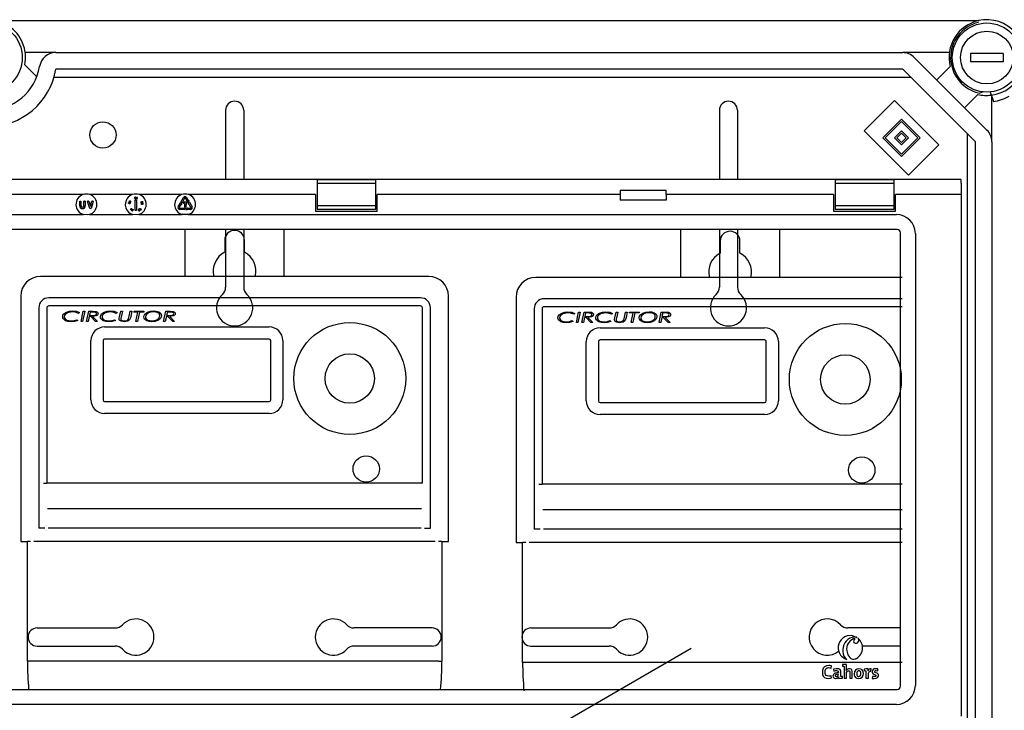
# Model space of a CAD drawing. Extents: x -152 to 68, y -213 to 83.
# Drawn here: x -98 to -50, y 1 to 34 of the extents above; entities that cross this region are included whole.
import ezdxf

# ---------------------------------------------------------------- set-up
doc = ezdxf.new("R2010")
doc.units = 0
doc.header["$MEASUREMENT"] = 0
doc.layers.get('0').update_dxf_attribs({"linetype": 'CONTINUOUS'})

# ---------------------------------------------------------------- blocks, each defined once
blk = doc.blocks.new('alzado')
for p, q in [((98.62174, 235.78023), (50.74386, 235.78023)), ((53.71514, 234.23926), (52.22546, 234.23926)), ((53.71514, 234.23926), (94.89713, 234.23926)), ((97.16567, 234.23926), (94.89713, 234.23926)), ((99.79164, 234.19923), (98.19061, 234.19923)), ((98.19061, 234.19923), (98.19061, 233.79898)), ((99.79164, 234.19923), (99.79164, 233.79898)), ((95.46318, 234.00479), (98.99681, 230.47116)), ((99.79164, 233.79898), (98.19061, 233.79898)), ((52.20706, 233.64622), (52.78693, 233.06927)), ((94.89713, 233.43875), (53.71514, 233.43875)), ((98.43076, 229.90511), (94.89713, 233.43875)), ((96.55074, 232.91723), (97.2012, 233.5677)), ((53.62201, 233.03849), (95.29739, 233.03849)), ((98.81451, 232.32733), (98.65692, 232.26998)), ((99.14602, 232.32518), (99.30646, 231.86085)), ((93.02973, 230.4318), (94.50146, 231.90352)), ((94.50146, 231.90352), (96.65244, 229.75254)), ((98.55971, 232.20918), (97.90925, 231.55872)), ((99.23128, 229.90511), (99.23128, 232.07843)), ((61.96742, 231.43746), (61.96742, 228.07735)), ((62.84798, 231.43746), (62.84798, 228.07735)), ((85.98279, 231.43746), (85.98279, 228.07735)), ((86.86336, 231.43746), (86.86336, 228.07735)), ((93.93541, 230.09217), (94.84109, 230.99785)), ((94.04862, 230.09217), (94.84109, 230.88464)), ((94.84109, 230.99785), (95.74676, 230.09217)), ((94.84109, 230.88464), (95.63355, 230.09217)), ((95.18072, 228.28082), (93.02973, 230.4318)), ((94.50146, 230.09217), (94.84109, 230.4318)), ((94.84109, 230.4318), (95.18072, 230.09217)), ((94.84109, 229.18649), (93.93541, 230.09217)), ((94.84109, 229.2997), (94.04862, 230.09217)), ((94.84109, 229.75254), (94.50146, 230.09217)), ((94.61467, 230.09217), (94.84109, 230.31859)), ((94.84109, 229.86575), (94.61467, 230.09217)), ((94.84109, 230.31859), (95.06751, 230.09217)), ((95.63355, 230.09217), (94.84109, 229.2997)), ((95.74676, 230.09217), (94.84109, 229.18649)), ((95.06751, 230.09217), (94.84109, 229.86575)), ((95.18072, 230.09217), (94.84109, 229.75254)), ((98.03051, 230.30537), (98.03051, 195.84407)), ((98.43076, 195.92773), (98.43076, 229.90511)), ((99.23128, 229.90511), (99.23128, 194.43351)), ((96.65244, 229.75254), (95.18072, 228.28082)), ((97.74181, 228.07735), (3.05822, 228.07735)), ((69.2624, 228.05965), (66.4144, 228.05965)), ((66.4144, 228.05965), (66.4144, 227.87672)), ((69.2624, 228.05965), (69.2624, 227.87672)), ((94.46397, 228.05965), (91.61598, 228.05965)), ((91.61598, 228.05965), (91.61598, 227.87672)), ((94.46397, 228.05965), (94.46397, 227.87672)), ((97.74181, 227.89551), (97.74181, 228.07735)), ((69.2624, 227.87672), (66.4144, 227.87672)), ((66.4144, 227.87672), (66.4144, 226.7943)), ((69.2624, 227.87672), (69.2624, 226.7943)), ((81.15999, 227.55719), (83.39198, 227.55719)), ((94.46397, 227.87672), (91.61598, 227.87672)), ((91.61598, 227.87672), (91.61598, 226.7943)), ((94.46397, 227.87672), (94.46397, 226.7943)), ((97.75997, 227.33551), (97.75997, 227.89551)), ((55.03126, 227.33551), (51.49602, 227.33551)), ((54.87361, 226.79151), (54.87361, 227.00911)), ((54.88641, 227.02191), (54.92161, 227.02191)), ((54.93441, 227.00911), (54.93441, 226.79151)), ((55.08161, 226.79151), (55.08161, 227.00911)), ((55.09441, 227.02191), (55.12961, 227.02191)), ((55.14241, 227.00911), (55.14241, 226.79151)), ((55.36052, 226.66628), (55.2603, 227.00548)), ((55.27258, 227.02191), (55.30723, 227.02191)), ((55.3195, 227.01274), (55.39201, 226.76733)), ((57.43126, 227.33551), (55.36876, 227.33551)), ((55.39201, 226.76733), (55.46452, 227.01274)), ((55.52372, 227.00548), (55.4235, 226.66628)), ((55.47679, 227.02191), (55.51145, 227.02191)), ((57.27161, 227.00799), (57.2879, 227.0404)), ((57.30527, 226.9824), (57.27161, 227.00799)), ((57.29503, 227.03681), (57.28161, 227.01014)), ((57.28161, 227.01014), (57.30015, 226.99619)), ((57.2879, 227.0404), (57.29503, 227.03681)), ((57.32099, 226.96486), (57.32486, 226.97254)), ((57.55457, 227.03759), (57.58977, 227.08452)), ((57.56961, 227.01711), (57.56481, 227.01711)), ((57.56961, 226.58191), (57.56961, 227.01711)), ((57.61025, 227.08452), (57.64545, 227.03759)), ((57.63041, 227.01711), (57.63041, 226.58191)), ((57.63521, 227.01711), (57.63041, 227.01711)), ((57.64199, 227.17928), (57.67373, 227.21223)), ((57.67973, 227.20658), (57.65139, 227.17673)), ((57.67373, 227.21223), (57.67973, 227.20658)), ((59.83125, 227.33551), (57.76876, 227.33551)), ((59.79766, 226.97066), (59.92518, 227.19153)), ((59.97784, 227.16113), (59.85032, 226.94026)), ((59.90561, 226.93555), (59.90561, 226.97075)), ((59.91841, 226.98355), (60.07692, 226.98355)), ((60.1017, 227.0234), (60.02218, 227.16113)), ((60.07483, 227.19153), (60.15435, 227.0538)), ((60.09754, 227.021), (60.1017, 227.0234)), ((60.15286, 226.9751), (60.09891, 226.99814)), ((60.15435, 227.0538), (60.15851, 227.0562)), ((66.3344, 227.33551), (60.16876, 227.33551)), ((60.17761, 227.04358), (60.1706, 226.98534)), ((66.3344, 227.33551), (66.3344, 226.53551)), ((81.15598, 227.33551), (69.3424, 227.33551)), ((69.3424, 226.53551), (69.3424, 227.33551)), ((81.15598, 227.33551), (81.15598, 227.06562)), ((83.39598, 227.06562), (81.15598, 227.06562)), ((91.53597, 227.33551), (83.39598, 227.33551)), ((83.39598, 227.33551), (83.39598, 227.06562)), ((91.53597, 227.33551), (91.53597, 226.53551)), ((97.75997, 227.33551), (94.54397, 227.33551)), ((94.54397, 226.53551), (94.54397, 227.33551)), ((97.75997, 201.97553), (97.75997, 227.33551)), ((55.41123, 226.65711), (55.37279, 226.65711)), ((57.3358, 226.60438), (57.37601, 226.64676)), ((57.33704, 226.60319), (57.3358, 226.60438)), ((57.41668, 226.61924), (57.33704, 226.60319)), ((57.3821, 226.64098), (57.35803, 226.61562)), ((57.35803, 226.61562), (57.39999, 226.624)), ((57.36865, 226.65375), (57.37418, 226.65957)), ((57.37601, 226.64676), (57.36865, 226.65375)), ((57.37418, 226.65957), (57.38154, 226.65258)), ((57.38154, 226.65258), (57.39496, 226.66673)), ((57.39999, 226.624), (57.3821, 226.64098)), ((57.40104, 226.66094), (57.38763, 226.6468)), ((57.38763, 226.6468), (57.41668, 226.61924)), ((57.39496, 226.66673), (57.40104, 226.66094)), ((57.61761, 226.56911), (57.58241, 226.56911)), ((57.76427, 226.57957), (57.76814, 226.57283)), ((57.77445, 226.60889), (57.76727, 226.60477)), ((57.78562, 226.56652), (57.7931, 226.57083)), ((57.87954, 226.85989), (57.87289, 226.91654)), ((57.87289, 226.91654), (57.91107, 226.88871)), ((57.88759, 226.86084), (57.87954, 226.85989)), ((57.90791, 226.88121), (57.88308, 226.89934)), ((57.88308, 226.89934), (57.88759, 226.86084)), ((57.93133, 226.9133), (57.9304, 226.92129)), ((59.66375, 226.73871), (59.74326, 226.87644)), ((59.79592, 226.84604), (59.7164, 226.70831)), ((59.73857, 226.66991), (59.99361, 226.66991)), ((59.99361, 226.60911), (59.73857, 226.60911)), ((59.74326, 226.87644), (59.73911, 226.87884)), ((59.74048, 226.90169), (59.79443, 226.92474)), ((59.80008, 226.84364), (59.79592, 226.84604)), ((59.83283, 226.93558), (59.80235, 226.95318)), ((59.81217, 226.9145), (59.81918, 226.85625)), ((60.0017, 226.92275), (59.91841, 226.92275)), ((60.01583, 226.73075), (59.98063, 226.73075)), ((60.00641, 226.65711), (60.00641, 226.62191)), ((60.03499, 226.64975), (60.08193, 226.68495)), ((60.08193, 226.59407), (60.03499, 226.62927)), ((60.10241, 226.67471), (60.10241, 226.66991)), ((60.10241, 226.66991), (60.26144, 226.66991)), ((60.26144, 226.60911), (60.10241, 226.60911)), ((60.10241, 226.60911), (60.10241, 226.60431)), ((60.28361, 226.70831), (60.1561, 226.92918)), ((60.16078, 226.94666), (60.19126, 226.96426)), ((60.20875, 226.95958), (60.33627, 226.73871)), ((66.3344, 226.53551), (69.3424, 226.53551)), ((69.2624, 226.7943), (66.4144, 226.7943)), ((66.4144, 226.7943), (66.4144, 226.61136)), ((69.2624, 226.61136), (66.4144, 226.61136)), ((69.2624, 226.7943), (69.2624, 226.61136)), ((91.53597, 226.53551), (94.54397, 226.53551)), ((94.46397, 226.7943), (91.61598, 226.7943)), ((91.61598, 226.7943), (91.61598, 226.61136)), ((94.46397, 226.61136), (91.61598, 226.61136)), ((94.46397, 226.7943), (94.46397, 226.61136)), ((6.2083, 226.368), (55.05436, 226.368)), ((55.34567, 226.368), (57.45436, 226.368)), ((57.74566, 226.368), (59.85435, 226.368)), ((60.14566, 226.368), (94.59174, 226.368)), ((94.62341, 225.64308), (6.17662, 225.64308)), ((61.96742, 225.64308), (61.96742, 222.83355)), ((62.84798, 225.64308), (62.84798, 222.83355)), ((85.98279, 225.64308), (85.98279, 222.83355)), ((86.86336, 225.64308), (86.86336, 222.83355)), ((94.78754, 203.43209), (94.78754, 225.47895)), ((95.51247, 225.44728), (95.51247, 203.46377)), ((52.80155, 206.26135), (56.60238, 206.26135)), ((72.01385, 206.26135), (68.21302, 206.26135)), ((76.81693, 206.26135), (80.61776, 206.26135)), ((94.78754, 206.26135), (92.22839, 206.26135)), ((52.80155, 205.38078), (56.60238, 205.38078)), ((59.64906, 190.85989), (84.61351, 205.27312)), ((72.01385, 205.38078), (68.21302, 205.38078)), ((76.81693, 205.38078), (80.61776, 205.38078)), ((94.78754, 205.38078), (92.9417, 205.38078)), ((91.96588, 204.47926), (91.96588, 204.40558)), ((91.42003, 204.31531), (91.43294, 204.424)), ((91.53596, 204.25362), (91.54609, 204.15507)), ((92.04604, 204.39638), (92.04604, 203.81427)), ((92.15656, 204.19652), (92.15564, 204.19742)), ((93.03152, 204.26468), (93.03152, 204.19099)), ((93.11168, 204.1818), (93.11168, 203.81427)), ((93.21575, 204.17994), (93.21389, 204.17994)), ((93.35573, 204.16613), (93.36128, 204.28216)), ((93.68639, 204.18085), (93.69008, 204.27388)), ((91.43754, 203.83364), (91.42372, 203.94047)), ((91.78372, 203.89257), (91.78465, 203.89163)), ((91.96886, 203.82164), (91.96886, 203.89535)), ((92.04604, 203.81427), (92.16392, 203.81427)), ((92.32695, 203.81427), (92.44394, 203.81427)), ((93.11168, 203.81427), (93.22862, 203.81427)), ((93.42388, 203.91007), (93.42111, 203.81336)), ((6.17662, 203.26796), (94.62341, 203.26796)), ((94.59174, 202.54304), (6.2083, 202.54304))]:
    blk.add_line(p, q)
at = {"ltscale": 3}
for p, q in [((60.0077, 223.35365), (60.0077, 225.64308)), ((64.8077, 225.64308), (64.8077, 223.35365)), ((84.10102, 223.31039), (84.10102, 225.60179)), ((88.90514, 225.60179), (88.90514, 223.31039)), ((61.9277, 225.11365), (61.9277, 224.5356)), ((62.8877, 224.5356), (62.8877, 225.11365)), ((86.02267, 225.07191), (86.02267, 224.49336)), ((86.98349, 224.49336), (86.98349, 225.07191)), ((71.84769, 223.35365), (52.96771, 223.35365)), ((94.87474, 223.31039), (77.05497, 223.31039)), ((52.00771, 222.39365), (52.00771, 210.47367)), ((71.44769, 222.31365), (53.36771, 222.31365)), ((72.80769, 210.47367), (72.80769, 222.39365)), ((76.09414, 222.34957), (76.09414, 210.41933)), ((94.87474, 222.2695), (77.45531, 222.2695)), ((52.88771, 221.83366), (52.88771, 211.11367)), ((53.27616, 221.83366), (53.27616, 213.29947)), ((71.44769, 221.92521), (53.36771, 221.92521)), ((71.53924, 213.29947), (71.53924, 221.83366)), ((71.92769, 211.11367), (71.92769, 221.83366)), ((76.9749, 221.78909), (76.9749, 211.05988)), ((77.36368, 221.78909), (77.36368, 213.24756)), ((94.87474, 221.88072), (77.45531, 221.88072)), ((54.73094, 221.25304), (54.77561, 221.21284)), ((54.86028, 221.60148), (54.81184, 221.55914)), ((54.93843, 221.16186), (55.04854, 221.66986)), ((55.12761, 221.66986), (55.0174, 221.16186)), ((55.04854, 221.66986), (55.12761, 221.66986)), ((55.20545, 221.16186), (55.31556, 221.66986)), ((55.33805, 221.40935), (55.28442, 221.16186)), ((55.31556, 221.66986), (55.51563, 221.66986)), ((55.40776, 221.40935), (55.33805, 221.40935)), ((55.38466, 221.62427), (55.34792, 221.45494)), ((55.34792, 221.45494), (55.44063, 221.45494)), ((55.52255, 221.62427), (55.38466, 221.62427)), ((55.64792, 221.16186), (55.40776, 221.40935)), ((55.49924, 221.40935), (55.73951, 221.16186)), ((56.56755, 221.25304), (56.61222, 221.21284)), ((56.69689, 221.60148), (56.64845, 221.55914)), ((56.79784, 221.32611), (56.81066, 221.38513)), ((56.81066, 221.38513), (56.87212, 221.66986)), ((56.87212, 221.66986), (56.95099, 221.66986)), ((56.95099, 221.66986), (56.8879, 221.3779)), ((57.28009, 221.42064), (57.33382, 221.66986)), ((57.33382, 221.66986), (57.41269, 221.66986)), ((57.35702, 221.41189), (57.344, 221.34931)), ((57.41269, 221.66986), (57.35702, 221.41189)), ((57.50448, 221.62427), (57.51476, 221.66986)), ((57.7018, 221.62427), (57.50448, 221.62427)), ((57.51476, 221.66986), (57.99945, 221.66986)), ((57.60217, 221.16186), (57.7018, 221.62427)), ((57.78076, 221.62427), (57.68114, 221.16186)), ((57.98917, 221.62427), (57.78076, 221.62427)), ((57.99945, 221.66986), (57.98917, 221.62427)), ((58.95684, 221.16186), (59.06694, 221.66986)), ((59.08943, 221.40935), (59.0358, 221.16186)), ((59.06694, 221.66986), (59.26701, 221.66986)), ((59.15914, 221.40935), (59.08943, 221.40935)), ((59.13604, 221.62427), (59.0993, 221.45494)), ((59.0993, 221.45494), (59.19201, 221.45494)), ((59.27393, 221.62427), (59.13604, 221.62427)), ((59.3993, 221.16186), (59.15914, 221.40935)), ((59.25062, 221.40935), (59.49089, 221.16186)), ((78.94916, 221.55671), (78.90068, 221.51434)), ((79.02738, 221.11672), (79.13758, 221.62515)), ((79.21672, 221.62515), (79.10642, 221.11672)), ((79.13758, 221.62515), (79.21672, 221.62515)), ((79.29464, 221.11672), (79.40484, 221.62515)), ((79.42735, 221.36442), (79.37367, 221.11672)), ((79.40484, 221.62515), (79.60508, 221.62515)), ((79.49711, 221.36442), (79.42735, 221.36442)), ((79.47399, 221.57952), (79.43723, 221.41004)), ((79.43723, 221.41004), (79.53001, 221.41004)), ((79.612, 221.57952), (79.47399, 221.57952)), ((79.73748, 221.11672), (79.49711, 221.36442)), ((79.58868, 221.36442), (79.82915, 221.11672)), ((80.78735, 221.55671), (80.73887, 221.51434)), ((80.88839, 221.2811), (80.90122, 221.34017)), ((80.90122, 221.34017), (80.96274, 221.62515)), ((80.96274, 221.62515), (81.04167, 221.62515)), ((81.04167, 221.62515), (80.97853, 221.33294)), ((81.37106, 221.37572), (81.42483, 221.62515)), ((81.42483, 221.62515), (81.50377, 221.62515)), ((81.44806, 221.36696), (81.43502, 221.30432)), ((81.50377, 221.62515), (81.44806, 221.36696)), ((81.59564, 221.57952), (81.60592, 221.62515)), ((81.79313, 221.57952), (81.59564, 221.57952)), ((81.60592, 221.62515), (82.09104, 221.62515)), ((81.69341, 221.11672), (81.79313, 221.57952)), ((81.87216, 221.57952), (81.77245, 221.11672)), ((82.08075, 221.57952), (81.87216, 221.57952)), ((82.09104, 221.62515), (82.08075, 221.57952)), ((83.04924, 221.11672), (83.15945, 221.62515)), ((83.18196, 221.36442), (83.12828, 221.11672)), ((83.15945, 221.62515), (83.35968, 221.62515)), ((83.25172, 221.36442), (83.18196, 221.36442)), ((83.2286, 221.57952), (83.19183, 221.41004)), ((83.19183, 221.41004), (83.28462, 221.41004)), ((83.36661, 221.57952), (83.2286, 221.57952)), ((83.49209, 221.11672), (83.25172, 221.36442)), ((83.34329, 221.36442), (83.58375, 221.11672)), ((55.0174, 221.16186), (54.93843, 221.16186)), ((55.28442, 221.16186), (55.20545, 221.16186)), ((55.73951, 221.16186), (55.64792, 221.16186)), ((56.08771, 220.89916), (64.0877, 220.89916)), ((57.68114, 221.16186), (57.60217, 221.16186)), ((59.0358, 221.16186), (58.95684, 221.16186)), ((59.49089, 221.16186), (59.3993, 221.16186)), ((78.81971, 221.20797), (78.86442, 221.16774)), ((79.10642, 221.11672), (79.02738, 221.11672)), ((79.37367, 221.11672), (79.29464, 221.11672)), ((79.82915, 221.11672), (79.73748, 221.11672)), ((80.17765, 220.85379), (88.18452, 220.85379)), ((80.6579, 221.20797), (80.70261, 221.16774)), ((81.77245, 221.11672), (81.69341, 221.11672)), ((83.12828, 221.11672), (83.04924, 221.11672)), ((83.58375, 221.11672), (83.49209, 221.11672)), ((64.0877, 220.31366), (56.08771, 220.31366)), ((88.18452, 220.26778), (80.17765, 220.26778)), ((55.4222, 217.35366), (55.4222, 220.23366)), ((56.00771, 220.23366), (56.00771, 217.35366)), ((64.1677, 217.35366), (64.1677, 220.23366)), ((64.7532, 220.23366), (64.7532, 217.35366)), ((79.51157, 217.30524), (79.51157, 220.18771)), ((80.09758, 220.18771), (80.09758, 217.30524)), ((88.26459, 217.30524), (88.26459, 220.18771)), ((88.8506, 220.18771), (88.8506, 217.30524)), ((56.08771, 217.27366), (64.0877, 217.27366)), ((80.17765, 217.22517), (88.18452, 217.22517)), ((64.0877, 216.68816), (56.08771, 216.68816)), ((88.18452, 216.63916), (80.17765, 216.63916)), ((53.11661, 213.29947), (53.27616, 213.29947)), ((71.53924, 213.29947), (53.27616, 213.29947)), ((77.20399, 213.24756), (77.36368, 213.24756)), ((94.87474, 213.24756), (77.36368, 213.24756)), ((71.50149, 212.05405), (53.31391, 212.05405)), ((94.87474, 212.00106), (77.40146, 212.00106)), ((53.17658, 211.11367), (52.88771, 211.11367)), ((71.47922, 211.11367), (53.33618, 211.11367)), ((71.63882, 211.11367), (71.92769, 211.11367)), ((77.26402, 211.05988), (76.9749, 211.05988)), ((94.87474, 211.05988), (77.42375, 211.05988)), ((52.00771, 210.47367), (52.32771, 210.47367)), ((52.32771, 204.649), (52.32771, 210.47367)), ((52.48771, 210.47367), (52.32771, 210.47367)), ((72.16769, 210.47367), (52.64771, 210.47367)), ((72.48769, 210.47367), (72.32769, 210.47367)), ((72.48769, 210.47367), (72.48769, 204.649)), ((72.48769, 210.47367), (72.80769, 210.47367)), ((76.09414, 210.41933), (76.41442, 210.41933)), ((76.41442, 204.58965), (76.41442, 210.41933)), ((76.57455, 210.41933), (76.41442, 210.41933)), ((94.87474, 210.41933), (76.73469, 210.41933)), ((52.48771, 204.649), (52.32771, 204.649)), ((72.32769, 204.649), (52.48771, 204.649)), ((72.32769, 204.649), (72.48769, 204.649)), ((76.57455, 204.58965), (76.41442, 204.58965)), ((94.87474, 204.58965), (76.57455, 204.58965))]:
    blk.add_line(p, q, dxfattribs=at)
for points in [[(57.30015, 226.99619), (57.3015, 227.00162), (57.30315, 227.0057)], [(57.30931, 227.00044), (57.30621, 226.99053), (57.30527, 226.9824)], [(57.55281, 227.17358), (57.55609, 227.20272), (57.56486, 227.21443), (57.57132, 227.21798), (57.57854, 227.21946)], [(57.58364, 227.13101), (57.5763, 227.13162), (57.56948, 227.13439), (57.56377, 227.13905), (57.55947, 227.14504), (57.55281, 227.17358)], [(57.5793, 227.21145), (57.57363, 227.21008), (57.56874, 227.20689), (57.56256, 227.19709), (57.56078, 227.17387)], [(57.56078, 227.17387), (57.56522, 227.151), (57.57249, 227.14199), (57.5777, 227.13937), (57.58349, 227.13864)], [(57.57854, 227.21946), (57.58594, 227.21884), (57.59283, 227.21608), (57.60311, 227.20551), (57.61029, 227.17689)], [(57.60238, 227.17626), (57.59745, 227.19898), (57.59028, 227.20807), (57.58508, 227.21071), (57.5793, 227.21145)], [(57.61029, 227.17689), (57.60645, 227.14765), (57.59744, 227.13601), (57.59091, 227.13248), (57.58364, 227.13101)], [(57.6005, 227.15445), (57.60243, 227.16659), (57.60238, 227.17626)], [(57.65139, 227.17673), (57.65627, 227.17711), (57.66009, 227.17675)], [(57.85921, 226.95036), (57.85771, 226.95752), (57.8584, 226.96481), (57.86568, 226.97737), (57.89093, 226.99186)], [(57.89346, 226.98435), (57.87298, 226.9736), (57.86648, 226.96411), (57.86549, 226.9584), (57.86644, 226.95269)], [(57.89093, 226.99186), (57.9196, 226.99705), (57.93324, 226.99206), (57.93847, 226.98694), (57.94193, 226.98048)], [(57.93453, 226.97748), (57.9316, 226.98248), (57.92716, 226.98621), (57.91607, 226.98927), (57.89346, 226.98435)], [(57.90762, 226.94544), (57.92785, 226.95664), (57.93445, 226.96606), (57.93548, 226.97177), (57.93453, 226.97748)], [(57.94193, 226.98048), (57.94347, 226.97327), (57.94279, 226.96592), (57.93567, 226.95313), (57.91048, 226.93812)], [(57.2819, 226.90175), (57.25498, 226.91323), (57.24631, 226.92497), (57.24477, 226.93216), (57.24544, 226.93949)], [(57.24544, 226.93949), (57.24815, 226.94638), (57.25277, 226.95217), (57.26581, 226.95896), (57.29522, 226.95764)], [(57.25329, 226.93793), (57.25297, 226.93212), (57.25462, 226.92653), (57.26222, 226.91781), (57.2839, 226.90943)], [(57.29355, 226.9499), (57.27041, 226.9517), (57.25967, 226.94746), (57.25566, 226.94323), (57.25329, 226.93793)], [(57.33141, 226.919), (57.32871, 226.91217), (57.32411, 226.90645), (57.31107, 226.89994), (57.2819, 226.90175)], [(57.2839, 226.90943), (57.30703, 226.90712), (57.31268, 226.9086), (57.31773, 226.91149), (57.32173, 226.91573), (57.32408, 226.92105)], [(57.31386, 226.94183), (57.30281, 226.94716), (57.29355, 226.9499)], [(57.29522, 226.95764), (57.32206, 226.94558), (57.33057, 226.93361), (57.33209, 226.92637), (57.33141, 226.919)], [(57.41781, 226.54033), (57.41201, 226.54489), (57.40781, 226.55095), (57.40507, 226.56534), (57.41477, 226.59301)], [(57.42166, 226.58922), (57.41331, 226.56766), (57.4143, 226.55618), (57.41719, 226.55115), (57.42157, 226.54736)], [(57.41477, 226.59301), (57.43395, 226.61516), (57.44779, 226.61988), (57.45514, 226.61925), (57.46197, 226.6165)], [(57.46426, 226.56433), (57.44558, 226.54194), (57.43907, 226.53856), (57.43191, 226.537), (57.4246, 226.53759), (57.41781, 226.54033)], [(57.42157, 226.54736), (57.42703, 226.54541), (57.43283, 226.54538), (57.44332, 226.55015), (57.4575, 226.56845)], [(57.43516, 226.60627), (57.42691, 226.59727), (57.42166, 226.58922)], [(57.4575, 226.56845), (57.46631, 226.58983), (57.46521, 226.60128), (57.46232, 226.6063), (57.45792, 226.61007)], [(57.46197, 226.6165), (57.46773, 226.61197), (57.47186, 226.60594), (57.47435, 226.59164), (57.46426, 226.56433)], [(57.73902, 226.56817), (57.73122, 226.57287), (57.72674, 226.57846)], [(57.73361, 226.58321), (57.73783, 226.57835), (57.74354, 226.57537), (57.74993, 226.57463), (57.76427, 226.57957)], [(57.7513, 226.56686), (57.74433, 226.56682), (57.73902, 226.56817)], [(57.75593, 226.61196), (57.74791, 226.61177), (57.74205, 226.60935)], [(57.76727, 226.60477), (57.76141, 226.60962), (57.75593, 226.61196)], [(57.76814, 226.57283), (57.75852, 226.56361), (57.75653, 226.55724), (57.75689, 226.5539), (57.75815, 226.55078)], [(57.79827, 226.60227), (57.78242, 226.6272), (57.78189, 226.64194), (57.78463, 226.64885), (57.78928, 226.65465)], [(57.78928, 226.65465), (57.79531, 226.65889), (57.80234, 226.66113), (57.81686, 226.65939), (57.84032, 226.64176)], [(57.79137, 226.62582), (57.79769, 226.61525), (57.80394, 226.60785)], [(57.83436, 226.63642), (57.81627, 226.65113), (57.80491, 226.65339), (57.79922, 226.65205), (57.7943, 226.6489)], [(57.85, 226.58996), (57.84392, 226.58568), (57.83685, 226.58338), (57.82217, 226.58489), (57.79827, 226.60227)], [(57.80394, 226.60785), (57.82233, 226.59354), (57.83369, 226.59118), (57.83938, 226.59251), (57.8443, 226.59564)], [(57.8443, 226.59564), (57.84778, 226.60033), (57.84947, 226.60593), (57.84788, 226.61741), (57.83436, 226.63642)], [(57.84032, 226.64176), (57.85651, 226.61725), (57.85728, 226.60261), (57.85461, 226.59573), (57.85, 226.58996)], [(57.91048, 226.93812), (57.88157, 226.9334), (57.86791, 226.93866), (57.86269, 226.94386), (57.85921, 226.95036)], [(57.88631, 226.94102), (57.89842, 226.94264), (57.90762, 226.94544)], [(55.34567, 226.368), (55.23028, 226.3493), (55.05436, 226.368)], [(57.74566, 226.368), (57.63028, 226.3493), (57.45436, 226.368)], [(59.8626, 226.3956), (59.86244, 226.39507), (59.86197, 226.3935), (59.86121, 226.39095), (59.86018, 226.38752), (59.85893, 226.38333), (59.85751, 226.37856), (59.85596, 226.37339), (59.85435, 226.368)], [(60.14566, 226.368), (60.03028, 226.3493), (59.85435, 226.368)], [(59.8626, 226.3956), (60.02857, 226.37636), (60.13742, 226.3956)], [(60.14566, 226.368), (60.14405, 226.37339), (60.14251, 226.37856), (60.14108, 226.38333), (60.13983, 226.38752), (60.13881, 226.39095), (60.13804, 226.3935), (60.13757, 226.39507), (60.13742, 226.3956)], [(92.68739, 205.79118), (92.42709, 205.88941), (92.20012, 205.87359)], [(92.71517, 205.77102), (92.7529, 205.72025), (92.76547, 205.67421)], [(92.92692, 205.45398), (92.83208, 205.65181), (92.71517, 205.77102)], [(92.1772, 205.15826), (92.225, 204.96385), (92.32086, 204.81957), (92.38295, 204.77269), (92.45244, 204.7461), (92.52777, 204.74237), (92.60742, 204.76411)], [(92.16392, 204.48759), (92.04941, 204.48632), (91.96588, 204.47926)], [(92.60742, 204.76411), (92.61566, 204.76786), (92.62217, 204.771)], [(92.62217, 204.771), (92.63405, 204.77723), (92.64325, 204.78225)], [(92.64325, 204.78225), (92.71061, 204.82679), (92.75246, 204.86068)], [(91.43294, 204.424), (91.36005, 204.43742), (91.33158, 204.43975), (91.30329, 204.4406), (91.19125, 204.42538), (91.09939, 204.37751), (91.03536, 204.30133), (90.99905, 204.20133), (90.99022, 204.08724), (91.00423, 203.99327), (91.03658, 203.91931), (91.09082, 203.8599), (91.17003, 203.82036), (91.27727, 203.80599)], [(91.42372, 203.94047), (91.36546, 203.92204), (91.3333, 203.91664), (91.30305, 203.91468), (91.22186, 203.9286), (91.17723, 203.95673), (91.146, 203.99935), (91.12763, 204.05585), (91.12162, 204.12559), (91.13236, 204.20902), (91.16468, 204.27492), (91.18899, 204.2997), (91.21877, 204.31819), (91.25402, 204.32975), (91.29478, 204.33375), (91.42003, 204.31531)], [(91.77083, 204.09334), (91.6188, 204.0692), (91.56373, 204.03941), (91.52591, 203.99814), (91.51031, 203.95981), (91.50663, 203.91887), (91.52013, 203.86507), (91.54401, 203.83487), (91.57887, 203.81462), (91.62399, 203.80547), (91.66826, 203.80761), (91.71801, 203.82399), (91.75748, 203.85322), (91.78372, 203.89257)], [(91.88872, 203.90454), (91.88872, 204.08789), (91.88481, 204.17034), (91.84957, 204.24014), (91.79158, 204.27138), (91.69991, 204.28216), (91.6559, 204.28003), (91.53596, 204.25362)], [(91.54609, 204.15507), (91.64828, 204.18849), (91.68148, 204.19099), (91.72341, 204.18636), (91.75102, 204.17257), (91.76004, 204.1623), (91.76619, 204.14981), (91.76971, 204.13511), (91.77083, 204.11823), (91.77083, 204.09334)], [(91.77083, 204.0169), (91.71639, 204.01407), (91.67616, 204.00623), (91.64821, 203.99434), (91.63416, 203.98336), (91.62512, 203.97106), (91.62029, 203.95786), (91.6191, 203.93876), (91.62256, 203.9241), (91.62995, 203.91206), (91.64102, 203.90302), (91.65552, 203.89733), (91.6732, 203.89535)], [(91.96588, 204.40558), (92.01268, 204.40108), (92.04604, 204.39638)], [(92.44394, 203.81427), (92.44394, 203.99508), (92.44232, 204.16501), (92.42505, 204.22302), (92.38494, 204.26434), (92.31707, 204.28196), (92.25746, 204.27603), (92.19714, 204.24628), (92.15656, 204.19652)], [(92.16392, 203.81427), (92.16392, 204.03532), (92.17205, 204.0923), (92.19444, 204.13951), (92.21578, 204.16297), (92.24121, 204.17819), (92.26985, 204.18361), (92.28942, 204.18127), (92.30429, 204.17444), (92.31497, 204.16335), (92.32389, 204.14098), (92.32691, 204.11137), (92.32695, 204.06171), (92.32695, 204.00759), (92.32695, 203.81427)], [(92.77271, 204.28122), (92.6775, 204.26287), (92.60361, 204.2118), (92.55577, 204.13397), (92.53878, 204.03532), (92.54558, 203.96166), (92.56532, 203.90316), (92.59692, 203.85905), (92.66428, 203.81811), (92.75246, 203.80505)], [(92.76446, 204.1818), (92.72604, 204.17399), (92.69271, 204.14977), (92.67567, 204.12392), (92.66442, 204.08988), (92.66035, 204.0473), (92.66674, 203.9855), (92.68591, 203.94114), (92.70578, 203.92134), (92.73134, 203.90942), (92.76257, 203.90544)], [(92.75246, 203.80505), (92.84692, 203.82342), (92.92091, 203.8746), (92.96917, 203.95272), (92.98642, 204.05191), (92.97961, 204.12359), (92.95988, 204.18136), (92.92827, 204.22563), (92.8609, 204.26754), (92.77271, 204.28122)], [(92.76257, 203.90544), (92.80305, 203.91423), (92.83548, 203.94056), (92.85703, 203.98433), (92.86484, 204.04546), (92.85887, 204.10406), (92.84056, 204.14678), (92.82119, 204.1661), (92.79588, 204.17784), (92.76446, 204.1818)], [(93.22217, 204.27296), (93.11374, 204.27172), (93.03152, 204.26468)], [(93.03152, 204.19099), (93.07833, 204.18649), (93.11168, 204.1818)], [(93.21389, 204.17994), (93.22058, 204.23534), (93.22217, 204.27296)], [(93.22862, 203.81427), (93.22862, 203.97134), (93.2323, 204.05984), (93.26041, 204.13791), (93.27828, 204.15515), (93.30013, 204.16561), (93.32595, 204.16927), (93.35573, 204.16613)], [(93.69008, 204.27388), (93.64551, 204.27999), (93.62059, 204.28183), (93.61148, 204.28211), (93.56877, 204.28014), (93.51606, 204.26879), (93.46243, 204.24035), (93.42793, 204.19988), (93.41657, 204.17163), (93.41201, 204.14109), (93.41807, 204.09144), (93.44849, 204.04413), (93.49366, 204.01684), (93.57997, 203.97943), (93.58862, 203.97079), (93.59444, 203.9604), (93.59699, 203.94788), (93.59687, 203.94088), (93.59283, 203.92662), (93.58389, 203.91485), (93.57052, 203.90577), (93.55314, 203.8996), (93.48341, 203.89867), (93.42388, 203.91007)], [(93.51688, 203.80505), (93.60171, 203.81597), (93.66615, 203.84674), (93.69624, 203.87684), (93.71497, 203.91359), (93.72142, 203.95611), (93.71677, 203.99327), (93.70408, 204.02229), (93.66196, 204.06164), (93.56288, 204.10558), (93.54954, 204.11439), (93.53977, 204.12486), (93.53563, 204.13305), (93.53365, 204.14243), (93.53358, 204.1485), (93.53548, 204.15963), (93.54005, 204.1694), (93.55194, 204.18116), (93.57, 204.18907), (93.61517, 204.19248), (93.68639, 204.18085)], [(91.27727, 203.80599), (91.37156, 203.81542), (91.43754, 203.83364)], [(91.78465, 203.89163), (91.78073, 203.84875), (91.78003, 203.81336)], [(91.78003, 203.81336), (91.88681, 203.8146), (91.96886, 203.82164)], [(91.96886, 203.89535), (91.92207, 203.89983), (91.88872, 203.90454)], [(93.42111, 203.81336), (93.47346, 203.80696), (93.51688, 203.80505)]]:
    blk.add_lwpolyline(points)
for points in [[(54.04617, 221.39083), (54.06095, 221.46655), (54.10269, 221.5316), (54.2282, 221.62151), (54.3755, 221.66921), (54.52995, 221.68289)], [(54.18457, 221.20175), (54.07798, 221.28837), (54.05405, 221.3371), (54.04617, 221.39083)], [(54.52059, 221.6373), (54.2733, 221.58376), (54.17139, 221.50842), (54.13706, 221.45495), (54.12433, 221.39286)], [(54.12433, 221.39286), (54.13339, 221.34068), (54.16019, 221.29497), (54.24578, 221.23323), (54.45353, 221.19443)], [(54.45353, 221.19443), (54.61217, 221.21241), (54.73094, 221.25304)], [(54.81184, 221.55914), (54.65395, 221.62298), (54.52059, 221.6373)], [(54.52995, 221.68289), (54.72069, 221.6594), (54.86028, 221.60148)], [(55.44063, 221.45494), (55.51623, 221.45591), (55.57546, 221.46013)], [(55.77207, 221.55253), (55.76267, 221.51148), (55.73803, 221.47714), (55.66657, 221.43254), (55.49924, 221.40935)], [(55.51563, 221.66986), (55.67071, 221.65663), (55.73923, 221.6206), (55.76329, 221.59019), (55.77207, 221.55253)], [(55.64853, 221.61013), (55.57855, 221.62255), (55.52255, 221.62427)], [(55.57546, 221.46013), (55.66034, 221.49201), (55.68477, 221.51807), (55.69392, 221.55243)], [(55.88279, 221.39083), (55.89757, 221.46655), (55.9393, 221.5316), (56.06481, 221.62151), (56.21212, 221.66921), (56.36657, 221.68289)], [(56.02118, 221.20175), (55.91459, 221.28837), (55.89067, 221.3371), (55.88279, 221.39083)], [(56.35721, 221.6373), (56.10991, 221.58376), (56.008, 221.50842), (55.97367, 221.45495), (55.96094, 221.39286)], [(55.96094, 221.39286), (55.97, 221.34068), (55.99681, 221.29497), (56.0824, 221.23323), (56.29014, 221.19443)], [(56.29014, 221.19443), (56.44878, 221.21241), (56.56755, 221.25304)], [(56.64845, 221.55914), (56.49056, 221.62298), (56.35721, 221.6373)], [(56.36657, 221.68289), (56.5573, 221.6594), (56.69689, 221.60148)], [(56.79316, 221.28723), (56.79481, 221.30912), (56.79784, 221.32611)], [(57.03688, 221.14884), (56.88415, 221.17308), (56.82009, 221.21611), (56.79987, 221.24911), (56.79316, 221.28723)], [(56.8879, 221.3779), (56.87908, 221.33194), (56.87538, 221.29537)], [(56.87538, 221.29537), (56.8789, 221.26919), (56.89023, 221.24535), (56.90868, 221.22644), (56.9314, 221.2129), (57.03494, 221.19443)], [(57.03494, 221.19443), (57.16702, 221.22003), (57.21138, 221.24926), (57.24264, 221.29191)], [(57.344, 221.34931), (57.29916, 221.24641), (57.21077, 221.17813), (57.03688, 221.14884)], [(57.24264, 221.29191), (57.26668, 221.36311), (57.28009, 221.42064)], [(57.99294, 221.38635), (58.00757, 221.46238), (58.0482, 221.52845), (58.1722, 221.62085), (58.32, 221.66874), (58.47489, 221.68289)], [(58.37506, 221.14884), (58.25062, 221.15876), (58.13156, 221.19552), (58.03281, 221.27046), (58.00278, 221.32492), (57.99294, 221.38635)], [(58.47407, 221.6373), (58.34442, 221.62581), (58.22083, 221.58558), (58.11797, 221.50703), (58.08382, 221.4518), (58.07109, 221.38828)], [(58.07109, 221.38828), (58.07907, 221.33907), (58.10275, 221.29519), (58.18014, 221.23304), (58.37485, 221.19443)], [(58.37485, 221.19443), (58.5042, 221.20743), (58.627, 221.2497), (58.72906, 221.32907), (58.76236, 221.38473), (58.77448, 221.44832)], [(58.85263, 221.44507), (58.83882, 221.36933), (58.79882, 221.30347), (58.67546, 221.21156), (58.52901, 221.1628), (58.37506, 221.14884)], [(58.67414, 221.59293), (58.56472, 221.62976), (58.47407, 221.6373)], [(58.47489, 221.68289), (58.59749, 221.6718), (58.71403, 221.6327), (58.81153, 221.55862), (58.8422, 221.5055), (58.85263, 221.44507)], [(59.19201, 221.45494), (59.26761, 221.45591), (59.32684, 221.46013)], [(59.52345, 221.55253), (59.51405, 221.51148), (59.48941, 221.47714), (59.41795, 221.43254), (59.25062, 221.40935)], [(59.26701, 221.66986), (59.4221, 221.65663), (59.49061, 221.6206), (59.51467, 221.59019), (59.52345, 221.55253)], [(59.39991, 221.61013), (59.32993, 221.62255), (59.27393, 221.62427)], [(59.32684, 221.46013), (59.41172, 221.49201), (59.43615, 221.51807), (59.4453, 221.55243)], [(78.13436, 221.34588), (78.14915, 221.42167), (78.19092, 221.48677), (78.31654, 221.57676), (78.46397, 221.6245), (78.61855, 221.63819)], [(78.27287, 221.15664), (78.16619, 221.24334), (78.14224, 221.29211), (78.13436, 221.34588)], [(78.60918, 221.59256), (78.36168, 221.53898), (78.25968, 221.46358), (78.22532, 221.41006), (78.21258, 221.34792)], [(78.21258, 221.34792), (78.22165, 221.29569), (78.24848, 221.24994), (78.33414, 221.18815), (78.54206, 221.14931)], [(78.90068, 221.51434), (78.74266, 221.57823), (78.60918, 221.59256)], [(78.61855, 221.63819), (78.80945, 221.61468), (78.94916, 221.55671)], [(79.53001, 221.41004), (79.60568, 221.41102), (79.66496, 221.41524)], [(79.86174, 221.50772), (79.85233, 221.46664), (79.82767, 221.43227), (79.75615, 221.38763), (79.58868, 221.36442)], [(79.60508, 221.62515), (79.7603, 221.61191), (79.82887, 221.57585), (79.85295, 221.54541), (79.86174, 221.50772)], [(79.73809, 221.56537), (79.66806, 221.5778), (79.612, 221.57952)], [(79.66496, 221.41524), (79.74991, 221.44715), (79.77437, 221.47323), (79.78352, 221.50762)], [(79.97255, 221.34588), (79.98734, 221.42167), (80.02912, 221.48677), (80.15473, 221.57676), (80.30216, 221.6245), (80.45675, 221.63819)], [(80.11107, 221.15664), (80.00438, 221.24334), (79.98044, 221.29211), (79.97255, 221.34588)], [(80.44738, 221.59256), (80.19987, 221.53898), (80.09787, 221.46358), (80.06351, 221.41006), (80.05077, 221.34792)], [(80.05077, 221.34792), (80.05984, 221.29569), (80.08667, 221.24994), (80.17233, 221.18815), (80.38026, 221.14931)], [(80.73887, 221.51434), (80.58085, 221.57823), (80.44738, 221.59256)], [(80.45675, 221.63819), (80.64765, 221.61468), (80.78735, 221.55671)], [(80.8837, 221.24219), (80.88536, 221.2641), (80.88839, 221.2811)], [(81.12764, 221.10368), (80.97477, 221.12794), (80.91066, 221.17101), (80.89042, 221.20404), (80.8837, 221.24219)], [(80.97853, 221.33294), (80.9697, 221.28694), (80.966, 221.25034)], [(80.966, 221.25034), (80.96953, 221.22414), (80.98086, 221.20028), (80.99932, 221.18135), (81.02207, 221.1678), (81.1257, 221.14931)], [(81.1257, 221.14931), (81.25789, 221.17494), (81.30229, 221.20419), (81.33358, 221.24688)], [(81.43502, 221.30432), (81.39014, 221.20133), (81.30167, 221.133), (81.12764, 221.10368)], [(81.33358, 221.24688), (81.35763, 221.31814), (81.37106, 221.37572)], [(82.08452, 221.3414), (82.09916, 221.41749), (82.13982, 221.48362), (82.26394, 221.5761), (82.41186, 221.62403), (82.56688, 221.63819)], [(82.46697, 221.10368), (82.34242, 221.11362), (82.22326, 221.1504), (82.12443, 221.22541), (82.09437, 221.27992), (82.08452, 221.3414)], [(82.56607, 221.59256), (82.4363, 221.58106), (82.3126, 221.5408), (82.20966, 221.46218), (82.17547, 221.4069), (82.16274, 221.34333)], [(82.16274, 221.34333), (82.17072, 221.29408), (82.19442, 221.25015), (82.27188, 221.18795), (82.46676, 221.14931)], [(82.46676, 221.14931), (82.59622, 221.16232), (82.71913, 221.20463), (82.82128, 221.28406), (82.85461, 221.33978), (82.86673, 221.40342)], [(82.94495, 221.40016), (82.93113, 221.32436), (82.8911, 221.25845), (82.76763, 221.16645), (82.62105, 221.11765), (82.46697, 221.10368)], [(82.7663, 221.54815), (82.65679, 221.58502), (82.56607, 221.59256)], [(82.56688, 221.63819), (82.68959, 221.62709), (82.80623, 221.58795), (82.90381, 221.51382), (82.93451, 221.46065), (82.94495, 221.40016)], [(83.28462, 221.41004), (83.36029, 221.41102), (83.41957, 221.41524)], [(83.61635, 221.50772), (83.60694, 221.46664), (83.58228, 221.43227), (83.51075, 221.38763), (83.34329, 221.36442)], [(83.35968, 221.62515), (83.5149, 221.61191), (83.58347, 221.57585), (83.60756, 221.54541), (83.61635, 221.50772)], [(83.4927, 221.56537), (83.42266, 221.5778), (83.36661, 221.57952)], [(83.41957, 221.41524), (83.50452, 221.44715), (83.52898, 221.47323), (83.53813, 221.50762)], [(54.45434, 221.14884), (54.2999, 221.16291), (54.18457, 221.20175)], [(54.77561, 221.21284), (54.59899, 221.15958), (54.45434, 221.14884)], [(56.29096, 221.14884), (56.13652, 221.16291), (56.02118, 221.20175)], [(56.61222, 221.21284), (56.4356, 221.15958), (56.29096, 221.14884)], [(78.54288, 221.10368), (78.38831, 221.11776), (78.27287, 221.15664)], [(78.54206, 221.14931), (78.70084, 221.1673), (78.81971, 221.20797)], [(78.86442, 221.16774), (78.68765, 221.11443), (78.54288, 221.10368)], [(80.38107, 221.10368), (80.2265, 221.11776), (80.11107, 221.15664)], [(80.38026, 221.14931), (80.53903, 221.1673), (80.6579, 221.20797)], [(80.70261, 221.16774), (80.52584, 221.11443), (80.38107, 221.10368)]]:
    blk.add_lwpolyline(points, dxfattribs=at)
for centre, radius in [((50.40001, 233.9991), 1.68108), ((98.99112, 233.9991), 1.68108), ((98.99112, 233.9991), 1.28082), ((56.0036, 230.2367), 0.64041)]:
    blk.add_circle(centre, radius)
for centre, radius in [((68.00769, 218.39366), 2.72), ((92.10789, 218.34613), 2.72234), ((68.00769, 218.39366), 1.2), ((92.10789, 218.34613), 1.20103), ((68.80769, 213.99366), 0.64), ((92.90858, 213.94235), 0.64055)]:
    blk.add_circle(centre, radius, dxfattribs=at)
for centre, radius, start, end in [((50.40001, 233.9991), 1.84118, 348.950045, 191.049955), ((98.99112, 233.9991), 1.84118, 102.793037, 193.551019), ((98.99112, 233.9991), 1.76113, 103.562551, 259.060974), ((98.99112, 233.9991), 1.84118, 276.505117, 102.793037), ((53.71514, 233.43875), 0.80051, 90, 170.405932), ((94.89713, 233.43875), 0.80051, 45, 90), ((50.40001, 233.9991), 3.36215, 189.594068, 350.405932), ((50.40001, 233.9991), 2.56164, 189.594068, 350.405932), ((62.4077, 231.43746), 0.44028, 0, 180), ((86.42308, 231.43746), 0.44028, 0, 180), ((98.99112, 233.9991), 1.84118, 256.448981, 276.505117), ((98.99112, 233.9991), 2.16138, 278.191744, 299.930205), ((98.43076, 229.90511), 0.80051, 0, 45), ((87.10113, 227.33903), 5.94515, 177.897032, 180.033961), ((77.45845, 227.33923), 5.93753, 359.964054, 2.103721), ((55.20001, 226.85551), 0.5088, 109.370038, 253.365295), ((54.88641, 227.00911), 0.0128, 90, 180), ((54.92161, 227.00911), 0.0128, 0, 90), ((55.20001, 226.74063), 0.61835, 74.162562, 105.837438), ((55.09441, 227.00911), 0.0128, 90, 180), ((55.12961, 227.00911), 0.0128, 0, 90), ((55.27258, 227.00911), 0.0128, 90, 196.460015), ((55.30723, 227.00911), 0.0128, 16.460015, 90), ((55.20001, 226.85551), 0.5088, 286.634705, 70.629962), ((55.47679, 227.00911), 0.0128, 90, 163.539985), ((55.51145, 227.00911), 0.0128, 343.539985, 90), ((57.60001, 226.85551), 0.5088, 109.370038, 253.365295), ((57.3265, 226.99443), 0.02592, 60.291944, 154.227001), ((57.32629, 226.99327), 0.01843, 61.164553, 157.095517), ((57.32979, 226.98836), 0.02509, 249.490782, 334.726485), ((57.3301, 226.98904), 0.01731, 252.367001, 334.609314), ((57.32681, 226.99033), 0.02084, 335.281526, 66.341846), ((57.32759, 226.99118), 0.02833, 331.472811, 65.471112), ((57.60001, 226.74064), 0.61835, 74.162559, 105.837441), ((57.56481, 227.02991), 0.0128, 143.130102, 270), ((57.58154, 227.15779), 0.01925, 275.811418, 349.986418), ((57.60001, 227.07684), 0.0128, 36.869898, 143.130102), ((57.65313, 227.15201), 0.02528, 168.948716, 260.308916), ((57.67396, 227.14441), 0.0473, 132.514634, 164.745584), ((57.63521, 227.02991), 0.0128, 270, 36.869898), ((57.65357, 227.15232), 0.01749, 169.425052, 260.353454), ((57.65366, 227.15263), 0.01752, 79.563339, 170.470214), ((57.65393, 227.15228), 0.02569, 258.654577, 350.305861), ((57.65384, 227.1523), 0.01751, 259.496091, 350.287795), ((57.65386, 227.15258), 0.01754, 349.377032, 80.22415), ((57.65562, 227.153), 0.02417, 347.945152, 79.341889), ((57.60001, 226.85551), 0.5088, 286.634705, 70.629962), ((60.00001, 226.85551), 0.5088, 109.370038, 253.365295), ((59.80875, 226.96426), 0.0128, 150, 240), ((60.00001, 226.74063), 0.61835, 74.162603, 105.837397), ((59.91841, 226.97075), 0.0128, 90, 180), ((60.00001, 227.14833), 0.0864, 30, 150), ((60.00001, 227.14833), 0.0256, 30, 150), ((60.07692, 226.97075), 0.0128, 30.000409, 90), ((60.07692, 226.97075), 0.0128, 330.669, 30.000409), ((60.10394, 227.00992), 0.0128, 120, 246.869898), ((60.00001, 226.85551), 0.5088, 286.634705, 70.629962), ((60.15789, 226.98687), 0.0128, 246.869898, 353.130102), ((60.16491, 227.04512), 0.0128, 353.130102, 120), ((55.00801, 226.79151), 0.1344, 180, 0), ((55.00801, 226.79151), 0.0736, 180, 0), ((55.37279, 226.66991), 0.0128, 196.460015, 270), ((55.41123, 226.66991), 0.0128, 270, 343.539985), ((57.3053, 226.92471), 0.01913, 348.965485, 63.449699), ((57.44905, 226.59313), 0.01912, 62.352156, 136.600224), ((57.58241, 226.58191), 0.0128, 180, 270), ((57.61761, 226.58191), 0.0128, 270, 0), ((57.75099, 226.59198), 0.02776, 117.782267, 209.124928), ((57.7503, 226.59225), 0.01898, 115.743004, 208.439291), ((57.7521, 226.59298), 0.02743, 35.454745, 120.806718), ((57.76733, 226.55601), 0.01936, 145.91492, 209.615401), ((57.7699, 226.55906), 0.02314, 213.043794, 302.868166), ((57.77027, 226.55882), 0.01454, 213.561, 303.85682), ((57.76972, 226.56114), 0.01679, 300.991337, 18.69425), ((57.76972, 226.56139), 0.02522, 300.325228, 21.984805), ((57.80805, 226.63542), 0.01926, 135.581148, 209.929986), ((57.88407, 226.95996), 0.01907, 202.410016, 276.758655), ((57.94197, 226.91883), 0.05074, 227.83533, 267.751231), ((57.94123, 226.91868), 0.04252, 224.818937, 266.791117), ((57.93427, 226.89377), 0.02779, 6.301497, 98.00065), ((57.93417, 226.89358), 0.01993, 7.916948, 98.189948), ((57.93643, 226.89373), 0.01767, 277.85928, 8.445527), ((57.93722, 226.89294), 0.02498, 276.348554, 8.921168), ((59.73857, 226.69551), 0.0864, 150, 270), ((59.73857, 226.69551), 0.0256, 150, 270), ((59.74551, 226.88992), 0.0128, 113.130102, 240), ((59.79946, 226.91297), 0.0128, 6.869898, 113.130102), ((59.80648, 226.85472), 0.0128, 240, 6.869898), ((59.83923, 226.94666), 0.0128, 240, 330), ((59.91841, 226.93555), 0.0128, 180, 270), ((60.49266, 226.73715), 0.52488, 159.291909, 179.283891), ((59.98063, 226.74355), 0.0128, 179.283891, 270), ((59.99361, 226.65711), 0.0128, 0, 90), ((59.99361, 226.62191), 0.0128, 270, 0), ((60.01583, 226.74355), 0.0128, 270, 359.23103), ((60.49266, 226.73715), 0.46408, 150.669, 179.23103), ((60.04267, 226.63951), 0.0128, 126.869898, 233.130102), ((60.08961, 226.67471), 0.0128, 0, 126.869898), ((60.08961, 226.60431), 0.0128, 233.130102, 0), ((60.16718, 226.93558), 0.0128, 120, 210), ((60.19766, 226.95318), 0.0128, 30, 120), ((60.26144, 226.69551), 0.0864, 270, 30), ((60.26144, 226.69551), 0.0256, 270, 30), ((94.5762, 225.43174), 0.9364, 0.950871, 89.049203), ((94.61966, 225.4752), 0.16792, 1.279055, 88.720113), ((61.48711, 222.83355), 0.48031, 312.568454, 0), ((63.32829, 222.83355), 0.48031, 180, 227.431546), ((85.50249, 222.83355), 0.48031, 312.568454, 0), ((87.34367, 222.83355), 0.48031, 180, 227.431546), ((62.4077, 221.83131), 0.88056, 132.568454, 47.431546), ((86.42308, 221.83131), 0.88056, 132.568454, 47.431546), ((56.60238, 206.74165), 0.48031, 270, 317.431546), ((57.60462, 205.82106), 0.88056, 222.568454, 137.431546), ((67.21078, 205.82106), 0.88056, 42.568454, 317.431546), ((68.21302, 206.74165), 0.48031, 222.568454, 270), ((80.61776, 206.74165), 0.48031, 270, 317.431546), ((81.62, 205.82106), 0.88056, 222.568454, 137.431546), ((91.22615, 205.82106), 0.88056, 42.568454, 309.201361), ((92.22839, 206.74165), 0.48031, 222.568454, 270), ((52.80155, 205.82106), 0.44028, 90, 270), ((72.01385, 205.82106), 0.44028, 270, 90), ((76.81693, 205.82106), 0.44028, 90, 270), ((92.35329, 205.30061), 0.5931, 104.966125, 195.032484), ((92.63433, 205.17604), 0.65723, 107.294244, 186.147275), ((92.70212, 205.2396), 0.53119, 111.982, 188.808594), ((92.5476, 205.48471), 0.33684, 65.480639, 108.817148), ((92.54155, 205.63798), 0.10166, 64.418234, 112.105146), ((92.64109, 205.61087), 0.1312, 115.095944, 182.248524), ((92.61082, 205.62286), 0.10227, 189.645013, 291.656331), ((92.61381, 205.67543), 0.15166, 283.248539, 359.53729), ((92.35389, 205.30019), 0.59331, 312.203756, 15.023252), ((56.60238, 204.90047), 0.48031, 42.568454, 90), ((68.21302, 204.90047), 0.48031, 90, 137.431546), ((80.61776, 204.90047), 0.48031, 42.568454, 90), ((92.3532, 205.29989), 0.59283, 194.967746, 252.747896), ((92.47776, 205.13031), 0.49749, 182.840373, 232.857969), ((90.57203, 204.38782), 1.59501, 353.143926, 3.586045), ((91.66147, 204.00475), 0.11003, 276.119421, 6.339292), ((93.34896, 204.145), 0.13771, 84.863781, 165.30161), ((94.5762, 203.4793), 0.93639, 270.95062, 359.049306), ((94.61967, 203.43584), 0.16791, 271.278199, 358.722218)]:
    blk.add_arc(centre, radius, start, end)
for centre, radius, start, end in [((62.4077, 225.11365), 0.48, 0, 180), ((86.50308, 225.07191), 0.48041, 0, 180), ((62.4077, 223.613), 1.04, 117.486426, 194.440299), ((62.4077, 223.613), 1.04, 345.559701, 62.513574), ((86.50308, 223.56996), 1.04089, 117.486426, 194.440299), ((86.50308, 223.56996), 1.04089, 345.559701, 62.513574), ((52.96771, 222.39365), 0.96, 90, 180), ((71.84769, 222.39365), 0.96, 0, 90), ((77.05497, 222.34957), 0.96082, 90, 180), ((53.36771, 221.83366), 0.48, 90, 180), ((71.44769, 221.83366), 0.48, 0, 90), ((77.45531, 221.78909), 0.48041, 90, 180), ((53.36771, 221.83366), 0.09155, 90, 180), ((71.44769, 221.83366), 0.09155, 360, 90), ((77.45531, 221.78909), 0.09163, 90, 180), ((55.6333, 221.55145), 0.06062, 0.923235, 75.453926), ((58.61415, 221.44419), 0.16038, 1.477307, 68.034724), ((59.38469, 221.55145), 0.06062, 0.922416, 75.454013), ((79.72285, 221.50664), 0.06067, 0.923235, 75.453926), ((82.70626, 221.39929), 0.16052, 1.477307, 68.034724), ((83.47746, 221.50664), 0.06067, 0.922416, 75.454013), ((56.08771, 220.23366), 0.6655, 90, 180), ((64.0877, 220.23366), 0.6655, 0, 90), ((80.17765, 220.18771), 0.66608, 90, 180), ((88.18452, 220.18771), 0.66608, 0, 90), ((56.08771, 220.23366), 0.08, 90, 180), ((64.0877, 220.23366), 0.08, 0, 90), ((80.17765, 220.18771), 0.08007, 90, 180), ((88.18452, 220.18771), 0.08007, 0, 90), ((56.08771, 217.35366), 0.6655, 180, 270), ((56.08771, 217.35366), 0.08, 180, 270), ((64.0877, 217.35366), 0.08, 270, 0), ((64.0877, 217.35366), 0.6655, 270, 0), ((80.17765, 217.30524), 0.66608, 180, 270), ((80.17765, 217.30524), 0.08007, 180, 270), ((88.18452, 217.30524), 0.08007, 270, 0), ((88.18452, 217.30524), 0.66608, 270, 0), ((67.3339, 204.64902), 15.00619, 180.000069, 185.280555), ((57.46093, 204.65113), 15.02676, 354.718613, 359.991882), ((91.43351, 204.58967), 15.0191, 180.000069, 185.280555)]:
    blk.add_arc(centre, radius, start, end, dxfattribs=at)

msp = doc.modelspace()

# ---------------------------------------------------------------- block references
msp.add_blockref('alzado', (-149.873, -201.506))

doc.saveas('drawing.dxf')
